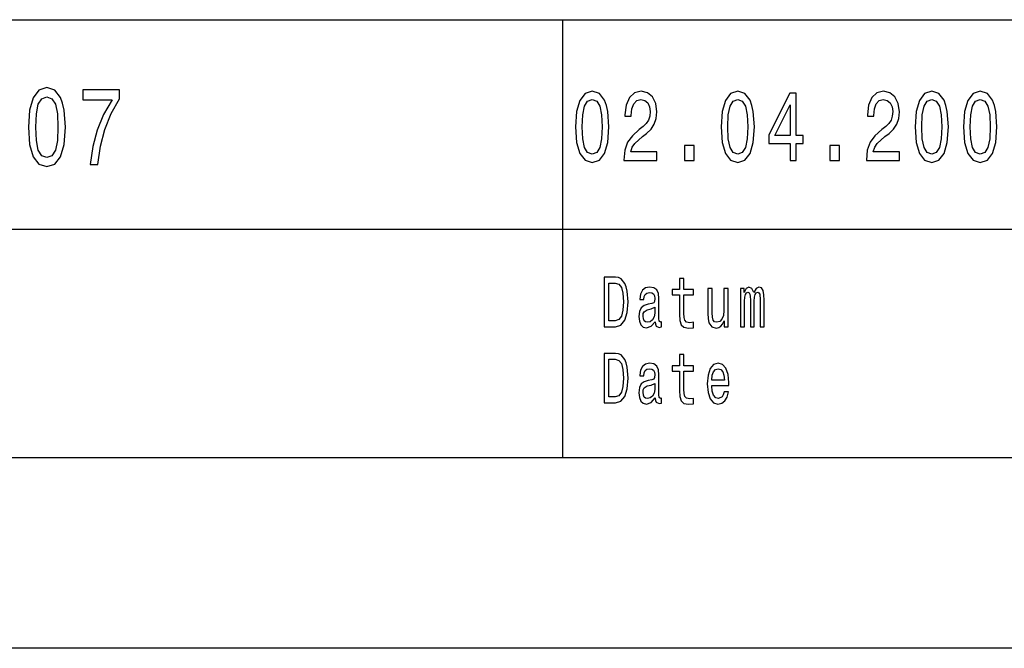
# Model space of a CAD drawing. Extents: x 0 to 594, y 0 to 420.
# Drawn here: x 434 to 460, y 0 to 16 of the extents above; entities that cross this region are included whole.
import ezdxf

# ---------------------------------------------------------------- set-up
doc = ezdxf.new("R2010")
doc.units = 0
doc.layers.get('0').update_dxf_attribs({"linetype": 'CONTINUOUS'})

msp = doc.modelspace()

# ---------------------------------------------------------------- linework, layer by layer
at = {"color": 7}
for p, q in [((414, 16.5), (469, 16.5)), ((414, 11), (469, 11)), ((589, 5), (5, 5)), ((594, 0), (0, 0))]:
    msp.add_line(p, q, dxfattribs=at)
at = {"color": 7, "ltscale": 0.2875}
msp.add_line((448, 5), (448, 16.5), dxfattribs=at)
at = {"color": 7}
for points in [[(433.971924, 13.679395), (434.002167, 13.226946), (434.096985, 12.904179), (434.248291, 12.708214), (434.458069, 12.644813), (434.665863, 12.708214), (434.817169, 12.904179), (434.909943, 13.226946), (434.94223, 13.679395), (434.909943, 14.128963), (434.871613, 14.307637), (434.817169, 14.454611), (434.665863, 14.650577), (434.458069, 14.716859), (434.248291, 14.650577), (434.096985, 14.451729), (434.002167, 14.128963)], [(434.165588, 13.679395), (434.181702, 14.028098), (434.232147, 14.278818), (434.322937, 14.425793), (434.458069, 14.477666), (434.591217, 14.425793), (434.682007, 14.278818), (434.732422, 14.028098), (434.748566, 13.679395), (434.732422, 13.32781), (434.682007, 13.077089), (434.591217, 12.930116), (434.458069, 12.881124), (434.322937, 12.930116), (434.232147, 13.077089), (434.181702, 13.32781)], [(435.592102, 12.70245), (435.795837, 12.70245), (435.862396, 13.177954), (435.979401, 13.621758), (436.144836, 14.033862), (436.360687, 14.420029), (436.360687, 14.659222), (435.400452, 14.659222), (435.400452, 14.396975), (436.167023, 14.396975), (435.945099, 14.007925), (435.777679, 13.601585), (435.660675, 13.169309)], [(448.334106, 13.686455), (448.361328, 13.27925), (448.446655, 12.98876), (448.582825, 12.812391), (448.771637, 12.755331), (448.958649, 12.812391), (449.094818, 12.98876), (449.178314, 13.27925), (449.207367, 13.686455), (449.178314, 14.091066), (449.143829, 14.251873), (449.094818, 14.38415), (448.958649, 14.560518), (448.771637, 14.620173), (448.582825, 14.560518), (448.446655, 14.381556), (448.361328, 14.091066)], [(449.601624, 12.807204), (450.467651, 12.807204), (450.467651, 13.030259), (449.783173, 13.030259), (449.821289, 13.152161), (449.886658, 13.253314), (450.088196, 13.437464), (450.195313, 13.515273), (450.315125, 13.626801), (450.400452, 13.756484), (450.449493, 13.90951), (450.467651, 14.083284), (450.436768, 14.301152), (450.35144, 14.472334), (450.220734, 14.581267), (450.05188, 14.620173), (449.877594, 14.57608), (449.745056, 14.454178), (449.659698, 14.259654), (449.630676, 14.002881), (449.630676, 13.96657), (449.795868, 13.96657), (449.795868, 13.98732), (449.812225, 14.163689), (449.861237, 14.293371), (449.939301, 14.376369), (450.042786, 14.404899), (450.148102, 14.378962), (450.226166, 14.31412), (450.277008, 14.212968), (450.295166, 14.085878), (450.28244, 13.96657), (450.247955, 13.865417), (450.18985, 13.777233), (450.109985, 13.699423), (450.002838, 13.616426), (449.824921, 13.455619), (449.699646, 13.284437), (449.625214, 13.076945), (449.601624, 12.814985)], [(452.152985, 13.686455), (452.180237, 13.27925), (452.265564, 12.98876), (452.401733, 12.812391), (452.590546, 12.755331), (452.777557, 12.812391), (452.913727, 12.98876), (452.997223, 13.27925), (453.026276, 13.686455), (452.997223, 14.091066), (452.962738, 14.251873), (452.913727, 14.38415), (452.777557, 14.560518), (452.590546, 14.620173), (452.401733, 14.560518), (452.265564, 14.381556), (452.180237, 14.091066)], [(453.963379, 12.807204), (454.12677, 12.807204), (454.12677, 13.253314), (454.306519, 13.253314), (454.306519, 13.460807), (454.12677, 13.460807), (454.12677, 14.568299), (453.961548, 14.568299), (453.409637, 13.481556), (453.409637, 13.253314), (453.963379, 13.253314)], [(455.966461, 12.807204), (456.832489, 12.807204), (456.832489, 13.030259), (456.14801, 13.030259), (456.186127, 13.152161), (456.251495, 13.253314), (456.453033, 13.437464), (456.56015, 13.515273), (456.679962, 13.626801), (456.765289, 13.756484), (456.814331, 13.90951), (456.832489, 14.083284), (456.801605, 14.301152), (456.716278, 14.472334), (456.585571, 14.581267), (456.416718, 14.620173), (456.242432, 14.57608), (456.109894, 14.454178), (456.024567, 14.259654), (455.995514, 14.002881), (455.995514, 13.96657), (456.160706, 13.96657), (456.160706, 13.98732), (456.177063, 14.163689), (456.226074, 14.293371), (456.304138, 14.376369), (456.407623, 14.404899), (456.512939, 14.378962), (456.591003, 14.31412), (456.641846, 14.212968), (456.660004, 14.085878), (456.647278, 13.96657), (456.612793, 13.865417), (456.554688, 13.777233), (456.474823, 13.699423), (456.367706, 13.616426), (456.189758, 13.455619), (456.064484, 13.284437), (455.990051, 13.076945), (455.966461, 12.814985)], [(457.244873, 13.686455), (457.272095, 13.27925), (457.357422, 12.98876), (457.493591, 12.812391), (457.682434, 12.755331), (457.869415, 12.812391), (458.005585, 12.98876), (458.089111, 13.27925), (458.118164, 13.686455), (458.089111, 14.091066), (458.054626, 14.251873), (458.005585, 14.38415), (457.869415, 14.560518), (457.682434, 14.620173), (457.493591, 14.560518), (457.357422, 14.381556), (457.272095, 14.091066)], [(458.517853, 13.686455), (458.545074, 13.27925), (458.630402, 12.98876), (458.766571, 12.812391), (458.955383, 12.755331), (459.142395, 12.812391), (459.278564, 12.98876), (459.362061, 13.27925), (459.391113, 13.686455), (459.362061, 14.091066), (459.327576, 14.251873), (459.278564, 14.38415), (459.142395, 14.560518), (458.955383, 14.620173), (458.766571, 14.560518), (458.630402, 14.381556), (458.545074, 14.091066)], [(448.508392, 13.686455), (448.522919, 14.000288), (448.568298, 14.225936), (448.649994, 14.358212), (448.771637, 14.404899), (448.891479, 14.358212), (448.973175, 14.225936), (449.018555, 14.000288), (449.033081, 13.686455), (449.018555, 13.370028), (448.973175, 13.14438), (448.891479, 13.012103), (448.771637, 12.968011), (448.649994, 13.012103), (448.568298, 13.14438), (448.522919, 13.370028)], [(452.327301, 13.686455), (452.341827, 14.000288), (452.387207, 14.225936), (452.468903, 14.358212), (452.590546, 14.404899), (452.710388, 14.358212), (452.792084, 14.225936), (452.837463, 14.000288), (452.85199, 13.686455), (452.837463, 13.370028), (452.792084, 13.14438), (452.710388, 13.012103), (452.590546, 12.968011), (452.468903, 13.012103), (452.387207, 13.14438), (452.341827, 13.370028)], [(453.562134, 13.460807), (453.963379, 14.267435), (453.963379, 13.460807)], [(457.419159, 13.686455), (457.433685, 14.000288), (457.479065, 14.225936), (457.560791, 14.358212), (457.682434, 14.404899), (457.802246, 14.358212), (457.883942, 14.225936), (457.929352, 14.000288), (457.943848, 13.686455), (457.929352, 13.370028), (457.883942, 13.14438), (457.802246, 13.012103), (457.682434, 12.968011), (457.560791, 13.012103), (457.479065, 13.14438), (457.433685, 13.370028)], [(458.692139, 13.686455), (458.706665, 14.000288), (458.752045, 14.225936), (458.83374, 14.358212), (458.955383, 14.404899), (459.075226, 14.358212), (459.156921, 14.225936), (459.202301, 14.000288), (459.216827, 13.686455), (459.202301, 13.370028), (459.156921, 13.14438), (459.075226, 13.012103), (458.955383, 12.968011), (458.83374, 13.012103), (458.752045, 13.14438), (458.706665, 13.370028)], [(451.192291, 12.807204), (451.442841, 12.807204), (451.442841, 13.19366), (451.192291, 13.19366)], [(455.0112, 12.807204), (455.261749, 12.807204), (455.261749, 13.19366), (455.0112, 13.19366)], [(449.382141, 9.742075), (449.087891, 9.742075), (449.087891, 8.442075), (449.382141, 8.442075), (449.520966, 8.483285), (449.624146, 8.608789), (449.687836, 8.812968), (449.710754, 9.092074), (449.690399, 9.376801), (449.664917, 9.489193), (449.629242, 9.579106), (449.526062, 9.700865), (449.458557, 9.730836)], [(449.37323, 9.586599), (449.470032, 9.558501), (449.536255, 9.472334), (449.575745, 9.318731), (449.58847, 9.092074), (449.574463, 8.87291), (449.534973, 8.719308), (449.467468, 8.627522), (449.37323, 8.59755), (449.20636, 8.59755), (449.20636, 9.586599)], [(451.06366, 9.273775), (451.06366, 8.769884), (451.07132, 8.606916), (451.106964, 8.494524), (451.178314, 8.428963), (451.299316, 8.406484), (451.431793, 8.41585), (451.431793, 8.558213), (451.334991, 8.546974), (451.247101, 8.561959), (451.199951, 8.608789), (451.179565, 8.687464), (451.175751, 8.797982), (451.175751, 9.273775), (451.431793, 9.273775), (451.431793, 9.414265), (451.175751, 9.414265), (451.175751, 9.708357), (451.06366, 9.708357), (451.06366, 9.414265), (450.870056, 9.414265), (450.870056, 9.273775)], [(450.422882, 8.573198), (450.422882, 8.567579), (450.42926, 8.50389), (450.448364, 8.458934), (450.528595, 8.423343), (450.591034, 8.438329), (450.591034, 8.565706), (450.56427, 8.560086), (450.528595, 8.584438), (450.522247, 8.659366), (450.522247, 9.180115), (450.506958, 9.313112), (450.462372, 9.406773), (450.384674, 9.462968), (450.275116, 9.483573), (450.168121, 9.461095), (450.089142, 9.397407), (450.03949, 9.298126), (450.022919, 9.167003), (450.022919, 9.155764), (450.123535, 9.155764), (450.132446, 9.234438), (450.160492, 9.290634), (450.206329, 9.324351), (450.271301, 9.337463), (450.33371, 9.328098), (450.378296, 9.3), (450.40506, 9.251297), (450.413971, 9.183862), (450.408875, 9.105187), (450.388489, 9.06585), (450.337524, 9.047118), (450.242004, 9.032132), (450.132446, 8.998415), (450.054749, 8.938473), (450.008911, 8.844812), (449.994904, 8.706196), (450.007629, 8.582564), (450.047119, 8.490778), (450.110809, 8.432709), (450.1987, 8.412104), (450.317169, 8.451441)], [(452.337524, 9.447983), (452.225433, 9.447983), (452.225433, 8.86729), (452.212677, 8.732421), (452.175751, 8.635015), (452.118439, 8.575072), (452.043274, 8.55634), (451.983398, 8.571325), (451.94519, 8.616282), (451.923553, 8.693084), (451.918457, 8.801729), (451.918457, 9.447983), (451.806366, 9.447983), (451.806366, 8.786743), (451.810181, 8.653747), (451.834381, 8.543227), (451.908264, 8.442075), (452.026703, 8.406484), (452.090393, 8.419597), (452.145172, 8.453314), (452.192291, 8.511383), (452.23053, 8.595677), (452.23053, 8.442075), (452.337524, 8.442075)], [(452.662415, 8.442075), (452.765564, 8.442075), (452.765564, 9.114553), (452.771942, 9.215706), (452.791046, 9.28876), (452.820343, 9.331844), (452.858551, 9.348703), (452.88913, 9.333717), (452.909515, 9.296253), (452.919708, 9.232565), (452.923523, 9.148271), (452.923523, 8.442075), (453.020325, 8.442075), (453.020325, 9.114553), (453.026703, 9.213833), (453.045807, 9.286887), (453.076385, 9.331844), (453.114594, 9.348703), (453.145172, 9.333717), (453.165558, 9.296253), (453.178284, 9.148271), (453.178284, 8.442075), (453.281464, 8.442075), (453.281464, 9.137032), (453.275085, 9.281268), (453.2547, 9.391787), (453.213959, 9.459222), (453.147705, 9.483573), (453.070007, 9.44611), (453.010132, 9.337463), (452.963013, 9.444236), (452.884033, 9.483573), (452.811432, 9.44611), (452.761749, 9.34121), (452.761749, 9.447983), (452.662415, 9.447983)], [(450.410156, 8.794236), (450.394867, 8.69683), (450.354095, 8.621902), (450.292969, 8.573198), (450.217804, 8.55634), (450.169403, 8.565706), (450.13501, 8.595677), (450.113342, 8.648127), (450.106995, 8.721182), (450.112091, 8.786743), (450.132446, 8.833573), (450.213989, 8.886023), (450.317169, 8.908502), (450.410156, 8.953458)], [(449.382141, 7.742075), (449.087891, 7.742075), (449.087891, 6.442075), (449.382141, 6.442075), (449.520966, 6.483285), (449.624146, 6.608789), (449.687836, 6.812968), (449.710754, 7.092075), (449.690399, 7.376801), (449.664917, 7.489193), (449.629242, 7.579106), (449.526062, 7.700864), (449.458557, 7.730835)], [(449.37323, 7.586599), (449.470032, 7.558501), (449.536255, 7.472334), (449.575745, 7.318732), (449.58847, 7.092075), (449.574463, 6.87291), (449.534973, 6.719308), (449.467468, 6.627522), (449.37323, 6.59755), (449.20636, 6.59755), (449.20636, 7.586599)], [(451.06366, 7.273775), (451.06366, 6.769885), (451.07132, 6.606916), (451.106964, 6.494524), (451.178314, 6.428962), (451.299316, 6.406484), (451.431793, 6.41585), (451.431793, 6.558213), (451.334991, 6.546974), (451.247101, 6.561959), (451.199951, 6.608789), (451.179565, 6.687464), (451.175751, 6.797983), (451.175751, 7.273775), (451.431793, 7.273775), (451.431793, 7.414265), (451.175751, 7.414265), (451.175751, 7.708357), (451.06366, 7.708357), (451.06366, 7.414265), (450.870056, 7.414265), (450.870056, 7.273775)], [(450.422882, 6.573199), (450.422882, 6.567579), (450.42926, 6.503891), (450.448364, 6.458933), (450.528595, 6.423343), (450.591034, 6.438328), (450.591034, 6.565706), (450.56427, 6.560086), (450.528595, 6.584438), (450.522247, 6.659366), (450.522247, 7.180115), (450.506958, 7.313112), (450.462372, 7.406772), (450.384674, 7.462968), (450.275116, 7.483573), (450.168121, 7.461095), (450.089142, 7.397406), (450.03949, 7.298127), (450.022919, 7.167003), (450.022919, 7.155764), (450.123535, 7.155764), (450.132446, 7.234438), (450.160492, 7.290634), (450.206329, 7.324351), (450.271301, 7.337464), (450.33371, 7.328098), (450.378296, 7.3), (450.40506, 7.251297), (450.413971, 7.183862), (450.408875, 7.105187), (450.388489, 7.06585), (450.337524, 7.047118), (450.242004, 7.032132), (450.132446, 6.998415), (450.054749, 6.938472), (450.008911, 6.844812), (449.994904, 6.706196), (450.007629, 6.582565), (450.047119, 6.490778), (450.110809, 6.432709), (450.1987, 6.412104), (450.317169, 6.451441)], [(451.908264, 6.897262), (452.356628, 6.897262), (452.35791, 6.974063), (452.337524, 7.189481), (452.281464, 7.350576), (452.192291, 7.447983), (452.073853, 7.483573), (451.957916, 7.446109), (451.868774, 7.34121), (451.811432, 7.170749), (451.791077, 6.945965), (451.810181, 6.715562), (451.867493, 6.546974), (451.955383, 6.442075), (452.070038, 6.406484), (452.169373, 6.430836), (452.250885, 6.494524), (452.31076, 6.595677), (452.345154, 6.730547), (452.234344, 6.730547), (452.211426, 6.65562), (452.178284, 6.599423), (452.084045, 6.554467), (452.011444, 6.575072), (451.956665, 6.640634), (451.92099, 6.747406), (451.908264, 6.891643)], [(451.908264, 7.035879), (451.922272, 7.16513), (451.956665, 7.260663), (452.008881, 7.318732), (452.077667, 7.339337), (452.145172, 7.318732), (452.197388, 7.260663), (452.229248, 7.16513), (452.240723, 7.035879)], [(450.410156, 6.794236), (450.394867, 6.69683), (450.354095, 6.621902), (450.292969, 6.573199), (450.217804, 6.55634), (450.169403, 6.565706), (450.13501, 6.595677), (450.113342, 6.648127), (450.106995, 6.721181), (450.112091, 6.786743), (450.132446, 6.833573), (450.213989, 6.886023), (450.317169, 6.908501), (450.410156, 6.953458)]]:
    msp.add_lwpolyline(points, close=True, dxfattribs=at)

doc.saveas('drawing.dxf')
